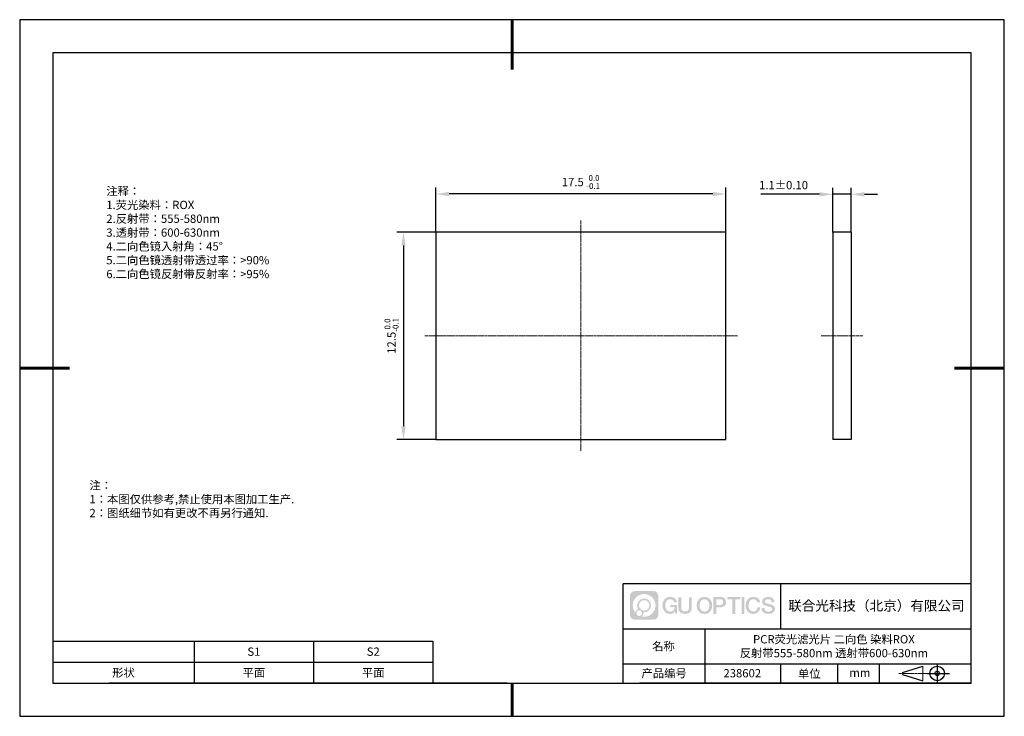
# Model space of a CAD drawing. Units: millimetres. Extents: x 0 to 297, y 0 to 210.
import ezdxf

# ---------------------------------------------------------------- set-up
doc = ezdxf.new("R2010")
doc.units = ezdxf.units.MM
doc.header["$PDSIZE"] = -1
doc.linetypes.add('CENTER', pattern=[10.16, 6.35, -1.27, 1.27, -1.27])
doc.linetypes.add('CENTER2', pattern=[1.125, 0.75, -0.125, 0.125, -0.125])
for name, color, linetype in [('1轮廓实线层', 7, 'Continuous'), ('6文字层', 3, 'Continuous'), ('细实线层', 7, 'Continuous')]:
    doc.layers.add(name, color=color, linetype=linetype)
for name, color, linetype, lineweight in [('2细线层', 4, 'Continuous', 15), ('3中心线层', 1, 'CENTER', 9), ('7标注层', 4, 'Continuous', 5), ('粗实线层', 7, 'Continuous', 25)]:
    doc.layers.add(name, color=color, linetype=linetype, lineweight=lineweight)
doc.styles.add('TH-GBD2M', font='calibri.ttf', dxfattribs={"width": 0.8, "height": 2.5})
doc.styles.add('标准', font='txt', dxfattribs={"height": 9.59})
doc.dimstyles.new('TH-GBD2M', dxfattribs={"dimtxt": 2.5, "dimasz": 4, "dimexe": 2, "dimexo": 0, "dimgap": 1.5, "dimtad": 1, "dimtoh": 1, "dimdec": 4, "dimlfac": 0.2, "dimzin": 9, "dimdsep": 46, "dimtxsty": 'TH-GBD2M', "dimcen": 0, "dimclrt": 3, "dimadec": 0, "dimazin": 3, "dimtfac": 1, "dimtdec": 4, "dimtmove": 0, "dimatfit": 3, "dimfxl": 1, "dimtolj": 1, "dimtzin": 0, "dimarcsym": 0})

# ---------------------------------------------------------------- blocks, each defined once
blk = doc.blocks.new('*X10')
at = {"layer": '粗实线层', "lineweight": 60}
for p, q in [((0, 105), (0, 90)), ((-148.5, 0), (-133.5, 0)), ((148.5, 0), (133.5, 0)), ((0, -105), (0, -95))]:
    blk.add_line(p, q, dxfattribs=at)
at = {"layer": '粗实线层'}
for p, q in [((-138.5, 95), (-138.5, -95)), ((138.5, 95), (-138.5, 95)), ((138.5, -95), (138.5, 95)), ((-138.5, -95), (138.5, -95))]:
    blk.add_line(p, q, dxfattribs=at)
at = {"layer": '细实线层'}
for p, q in [((148.5, 105), (-148.5, 105)), ((-148.5, 105), (-148.5, -105)), ((148.5, -105), (148.5, 105)), ((-148.5, -105), (148.5, -105))]:
    blk.add_line(p, q, dxfattribs=at)
blk = doc.blocks.new('*T11')
at = {"layer": '2细线层', "color": 0, "linetype": 'ByBlock', "lineweight": -2, "transparency": 16777216}
for p, q in [((0, 0), (114.65, 0)), ((0, 0), (0, -12.67)), ((42.65, 0), (42.65, -12.67)), ((78.65, 0), (78.65, -12.67)), ((114.65, 0), (114.65, -12.67)), ((0, -6.33), (114.65, -6.33)), ((0, -12.67), (114.65, -12.67))]:
    blk.add_line(p, q, dxfattribs=at)
at = {"layer": '2细线层', "color": 3, "transparency": 16777216, "char_height": 2.5, "attachment_point": 5}
for s, insert, width in [('{\\fSimSun|b1|i0|c134|p34;S1}', (60.65, -3.17), 33), ('{\\fSimSun|b1|i0|c134|p34;S2}', (96.65, -3.17), 33), ('{\\fSimSun|b1|i0|c134|p34;形状}', (21.32, -9.5), 39.65), ('{\\fSimSun|b1|i0|c134|p34;平面}', (60.65, -9.5), 33), ('{\\fSimSun|b1|i0|c134|p34;平面}', (96.65, -9.5), 33)]:
    blk.add_mtext(s, dxfattribs=dict(at, insert=insert, width=width))
blk = doc.blocks.new('*D17')
at = {"layer": '7标注层', "color": 0, "lineweight": -2, "transparency": 16777216}
for p, q in [((125.53, 145.93), (125.53, 159.46)), ((209.03, 157.46), (129.53, 157.46)), ((213.03, 145.93), (213.03, 159.46))]:
    blk.add_line(p, q, dxfattribs=at)
at = {"layer": '7标注层', "color": 0, "transparency": 16777216}
for points in [[(129.53, 158.12), (129.53, 156.79), (125.53, 157.46)], [(209.03, 158.12), (209.03, 156.79), (213.03, 157.46)]]:
    blk.add_solid(points, dxfattribs=at)
at = {"layer": 'Defpoints', "color": 0, "transparency": 16777216}
for p in [(125.53, 157.46), (125.53, 145.93), (213.03, 145.93)]:
    blk.add_point(p, dxfattribs=at)
at = {"layer": '7标注层', "color": 3, "transparency": 16777216, "insert": (169.28, 161.06), "char_height": 2.5, "attachment_point": 5, "style": 'TH-GBD2M'}
blk.add_mtext('\\A1;17.5 {\\H0.7x;\\S 0.0^ -0.1;}', dxfattribs=at)
blk = doc.blocks.new('*D18')
at = {"layer": '7标注层', "color": 0, "lineweight": -2, "transparency": 16777216}
for p, q in [((125.53, 145.93), (113.76, 145.93)), ((115.76, 141.93), (115.76, 87.43)), ((125.53, 83.43), (113.76, 83.43))]:
    blk.add_line(p, q, dxfattribs=at)
at = {"layer": '7标注层', "color": 0, "transparency": 16777216}
for points in [[(115.09, 141.93), (116.43, 141.93), (115.76, 145.93)], [(115.09, 87.43), (116.43, 87.43), (115.76, 83.43)]]:
    blk.add_solid(points, dxfattribs=at)
at = {"layer": 'Defpoints', "color": 0, "transparency": 16777216}
for p in [(125.53, 145.93), (115.76, 83.43), (125.53, 83.43)]:
    blk.add_point(p, dxfattribs=at)
at = {"layer": '7标注层', "color": 3, "transparency": 16777216, "insert": (112.16, 114.68), "char_height": 2.5, "attachment_point": 5, "rotation": 90, "style": 'TH-GBD2M'}
blk.add_mtext('\\A1;12.5{\\H0.7x;\\S 0.0^ -0.1;}', dxfattribs=at)
blk = doc.blocks.new('*D19')
at = {"layer": '7标注层', "color": 0, "lineweight": -2, "transparency": 16777216}
for p, q in [((245.29, 145.93), (245.29, 159.36)), ((250.79, 145.93), (250.79, 159.36)), ((241.29, 157.36), (223.52, 157.36)), ((250.79, 157.36), (245.29, 157.36)), ((254.79, 157.36), (258.79, 157.36))]:
    blk.add_line(p, q, dxfattribs=at)
at = {"layer": '7标注层', "color": 0, "transparency": 16777216}
for points in [[(241.29, 158.02), (241.29, 156.69), (245.29, 157.36)], [(254.79, 158.02), (254.79, 156.69), (250.79, 157.36)]]:
    blk.add_solid(points, dxfattribs=at)
at = {"layer": 'Defpoints', "color": 0, "transparency": 16777216}
for p in [(245.29, 157.36), (245.29, 145.93), (250.79, 145.93)]:
    blk.add_point(p, dxfattribs=at)
at = {"layer": '7标注层', "color": 3, "transparency": 16777216, "insert": (230.41, 160.14), "char_height": 2.5, "attachment_point": 5, "style": 'TH-GBD2M'}
blk.add_mtext('\\A1;1.1%%P0.10', dxfattribs=at)
blk = doc.blocks.new('*U20')
at = {"layer": '3中心线层', "color": 0, "linetype": 'CENTER2', "transparency": 16777216}
blk.add_line((47.25, 0), (-47.25, 0), dxfattribs=at)
blk = doc.blocks.new('*U21')
at = {"layer": '3中心线层', "color": 0, "linetype": 'CENTER2', "transparency": 16777216}
blk.add_line((0, 34.75), (0, -34.75), dxfattribs=at)
blk = doc.blocks.new('*U22')
at = {"layer": '3中心线层', "color": 0, "linetype": 'CENTER2', "transparency": 16777216}
blk.add_line((6.25, 0), (-6.25, 0), dxfattribs=at)

msp = doc.modelspace()

# ---------------------------------------------------------------- hatches: boundary and pattern name
at = {"layer": '3中心线层'}
h = msp.add_hatch(color=0, dxfattribs=at)
h.dxf.hatch_style = 1
edge = h.paths.add_edge_path()
edge.add_spline(control_points=[(192.66186, 36.2507), (192.66186, 37.06457), (192.00209, 37.72435), (191.18821, 37.72435)], knot_values=[7, 7, 7, 7, 8, 8, 8, 8], degree=3, periodic=0)
edge.add_spline(control_points=[(191.18821, 37.72435), (191.18821, 37.72435), (185.53922, 37.72435), (185.53922, 37.72435)], knot_values=[0, 0, 0, 0, 1, 1, 1, 1], degree=3, periodic=0)
edge.add_spline(control_points=[(185.53922, 37.72435), (184.72535, 37.72435), (184.06558, 37.06457), (184.06558, 36.2507), (184.06558, 36.2507), (184.06558, 30.60172), (184.06558, 30.60172)], knot_values=[1, 1, 1, 1, 2, 2, 2, 3, 3, 3, 3], degree=3, periodic=0)
edge.add_spline(control_points=[(184.06558, 30.60172), (184.06558, 29.78784), (184.72535, 29.12807), (185.53922, 29.12807), (185.53922, 29.12807), (191.18821, 29.12807), (191.18821, 29.12807)], knot_values=[3, 3, 3, 3, 4, 4, 4, 5, 5, 5, 5], degree=3, periodic=0)
edge.add_spline(control_points=[(191.18821, 29.12807), (192.00209, 29.12807), (192.66186, 29.78784), (192.66186, 30.60172), (192.66186, 30.60172), (192.66186, 36.2507), (192.66186, 36.2507)], knot_values=[5, 5, 5, 5, 6, 6, 6, 7, 7, 7, 7], degree=3, periodic=0)
edge = h.paths.add_edge_path(flags=16)
edge.add_spline(control_points=[(184.92521, 33.42621), (184.92521, 35.32524), (186.4647, 36.86472), (188.36374, 36.86472)], knot_values=[10, 10, 10, 10, 11, 11, 11, 11], degree=3, periodic=0)
edge.add_spline(control_points=[(188.36374, 36.86472), (190.26277, 36.86472), (191.80223, 35.32524), (191.80223, 33.42621)], knot_values=[11, 11, 11, 11, 12, 12, 12, 12], degree=3, periodic=0)
edge.add_spline(control_points=[(191.80223, 33.42621), (191.80223, 31.52717), (190.26277, 29.98769), (188.36374, 29.98769)], knot_values=[12, 12, 12, 12, 13, 13, 13, 13], degree=3, periodic=0)
edge.add_spline(control_points=[(188.36374, 29.98769), (188.09465, 29.98769), (187.83323, 30.01973), (187.58203, 30.07843)], knot_values=[0, 0, 0, 0, 1, 1, 1, 1], degree=3, periodic=0)
edge.add_spline(control_points=[(187.58203, 30.07843), (187.90564, 30.29958), (188.11811, 30.67139), (188.11811, 31.09293)], knot_values=[1, 1, 1, 1, 2, 2, 2, 2], degree=3, periodic=0)
edge.add_spline(control_points=[(188.11811, 31.09293), (188.11811, 31.18369), (188.10797, 31.27204), (188.08929, 31.3572)], knot_values=[2, 2, 2, 2, 3, 3, 3, 3], degree=3, periodic=0)
edge.add_spline(control_points=[(188.08929, 31.3572), (188.17914, 31.34529), (188.27062, 31.33854), (188.36373, 31.33854)], knot_values=[3, 3, 3, 3, 4, 4, 4, 4], degree=3, periodic=0)
edge.add_spline(control_points=[(188.36373, 31.33854), (189.51671, 31.33854), (190.45139, 32.27322), (190.45139, 33.42621)], knot_values=[4, 4, 4, 4, 5, 5, 5, 5], degree=3, periodic=0)
edge.add_spline(control_points=[(190.45139, 33.42621), (190.45139, 34.57919), (189.51671, 35.51388), (188.36373, 35.51388), (187.21075, 35.51388), (186.27605, 34.57919), (186.27605, 33.42621)], knot_values=[5, 5, 5, 5, 6, 6, 6, 7, 7, 7, 7], degree=3, periodic=0)
edge.add_spline(control_points=[(186.27605, 33.42621), (186.27605, 33.00673), (186.40012, 32.61639), (186.61307, 32.28921)], knot_values=[7, 7, 7, 7, 8, 8, 8, 8], degree=3, periodic=0)
edge.add_spline(control_points=[(186.61307, 32.28921), (186.12856, 32.17744), (185.75361, 31.77935), (185.67663, 31.28246)], knot_values=[8, 8, 8, 8, 9, 9, 9, 9], degree=3, periodic=0)
edge.add_spline(control_points=[(185.67663, 31.28246), (185.20684, 31.87037), (184.92521, 32.61514), (184.92521, 33.42621)], knot_values=[9, 9, 9, 9, 10, 10, 10, 10], degree=3, periodic=0)
edge = h.paths.add_edge_path(flags=16)
edge.add_spline(control_points=[(186.76727, 33.42621), (186.76727, 34.3079), (187.48203, 35.02266), (188.36373, 35.02266), (189.24542, 35.02266), (189.96017, 34.3079), (189.96017, 33.42621), (189.96017, 32.54451), (189.24542, 31.82976), (188.36373, 31.82976), (187.48203, 31.82976), (186.76727, 32.54451), (186.76727, 33.42621)], knot_values=[0, 0, 0, 0, 1, 1, 1, 2, 2, 2, 3, 3, 3, 4, 4, 4, 4], degree=3, periodic=0)
edge = h.paths.add_edge_path(flags=16)
edge.add_spline(control_points=[(186.03044, 31.09293), (186.03044, 31.56769), (186.41532, 31.95256), (186.89007, 31.95256), (187.36483, 31.95256), (187.7497, 31.56769), (187.7497, 31.09293)], knot_values=[1, 1, 1, 1, 2, 2, 2, 3, 3, 3, 3], degree=3, periodic=0)
edge.add_spline(control_points=[(187.7497, 31.09293), (187.7497, 30.61817), (187.36483, 30.2333), (186.89007, 30.2333)], knot_values=[3, 3, 3, 3, 4, 4, 4, 4], degree=3, periodic=0)
edge.add_spline(control_points=[(186.89007, 30.2333), (186.41532, 30.2333), (186.03044, 30.61817), (186.03044, 31.09293)], knot_values=[0, 0, 0, 0, 1, 1, 1, 1], degree=3, periodic=0)
edge = h.paths.add_edge_path()
edge.add_spline(control_points=[(197.43275, 34.32503), (197.43275, 34.32503), (198.25614, 34.32503), (198.25614, 34.32503), (198.12789, 35.43518), (197.24375, 36.0075), (196.1909, 36.0075)], knot_values=[5, 5, 5, 5, 6, 6, 6, 7, 7, 7, 7], degree=3, periodic=0)
edge.add_spline(control_points=[(196.1909, 36.0075), (194.7466, 36.0075), (193.88272, 34.83527), (193.88272, 33.42862)], knot_values=[4, 4, 4, 4, 5, 5, 5, 5], degree=3, periodic=0)
edge.add_spline(control_points=[(193.88272, 33.42862), (193.88272, 32.02194), (194.7466, 30.84973), (196.1909, 30.84973)], knot_values=[3, 3, 3, 3, 4, 4, 4, 4], degree=3, periodic=0)
edge.add_spline(control_points=[(196.1909, 30.84973), (196.77806, 30.84973), (197.18977, 31.02211), (197.64194, 31.54617)], knot_values=[2, 2, 2, 2, 3, 3, 3, 3], degree=3, periodic=0)
edge.add_spline(control_points=[(197.64194, 31.54617), (197.64194, 31.54617), (197.77019, 30.96695), (197.77019, 30.96695), (197.77019, 30.96695), (197.90517, 30.96695), (198.04015, 30.96695)], knot_values=[0.5, 0.5, 0.5, 0.5, 1.5, 1.5, 1.5, 2, 2, 2, 2], degree=3, periodic=0)
edge.add_spline(control_points=[(198.04015, 30.96695), (198.17513, 30.96695), (198.31012, 30.96695), (198.31012, 30.96695), (198.31012, 30.96695), (198.31012, 31.12903), (198.31012, 31.37215)], knot_values=[14.749965, 14.749965, 14.749965, 14.749965, 15.249965, 15.249965, 15.249965, 15.5, 15.5, 15.5, 15.5], degree=3, periodic=0)
edge.add_spline(control_points=[(198.31012, 31.37215), (198.31012, 31.61524), (198.31012, 31.93932), (198.31012, 32.2634)], knot_values=[14.49997, 14.49997, 14.49997, 14.49997, 14.749965, 14.749965, 14.749965, 14.749965], degree=3, periodic=0)
edge.add_spline(control_points=[(198.31012, 32.2634), (198.31012, 32.42544), (198.31012, 32.58748), (198.31012, 32.73939)], knot_values=[14.3749725, 14.3749725, 14.3749725, 14.3749725, 14.49997, 14.49997, 14.49997, 14.49997], degree=3, periodic=0)
edge.add_spline(control_points=[(198.31012, 32.73939), (198.31012, 32.96725), (198.31012, 33.17232), (198.31012, 33.32042)], knot_values=[14.18747625, 14.18747625, 14.18747625, 14.18747625, 14.3749725, 14.3749725, 14.3749725, 14.3749725], degree=3, periodic=0)
edge.add_spline(control_points=[(198.31012, 33.32042), (198.31012, 33.36978), (198.31012, 33.41282), (198.31012, 33.44826)], knot_values=[14.1249775, 14.1249775, 14.1249775, 14.1249775, 14.18747625, 14.18747625, 14.18747625, 14.18747625], degree=3, periodic=0)
edge.add_spline(control_points=[(198.31012, 33.44826), (198.31012, 33.46598), (198.31012, 33.4818), (198.31012, 33.49557)], knot_values=[14.093728125, 14.093728125, 14.093728125, 14.093728125, 14.1249775, 14.1249775, 14.1249775, 14.1249775], degree=3, periodic=0)
edge.add_spline(control_points=[(198.31012, 33.49557), (198.31012, 33.50933), (198.31012, 33.52104), (198.31012, 33.53053)], knot_values=[14.06247875, 14.06247875, 14.06247875, 14.06247875, 14.093728125, 14.093728125, 14.093728125, 14.093728125], degree=3, periodic=0)
edge.add_spline(control_points=[(198.31012, 33.55963), (198.31012, 33.55963), (198.31012, 33.55963), (198.31012, 33.55963), (198.31012, 33.55963), (198.31012, 33.55963), (198.31012, 33.55962)], knot_values=[13.999979582, 13.999979582, 13.999979582, 13.999979582, 14, 14, 14, 14.000712407, 14.000712407, 14.000712407, 14.000712407], degree=3, periodic=0)
edge.add_spline(control_points=[(198.31012, 33.55963), (198.31007, 33.55963), (197.79714, 33.55963), (197.28422, 33.55963)], knot_values=[13.49999, 13.49999, 13.49999, 13.49999, 13.999979582, 13.999979582, 13.999979582, 13.999979582], degree=3, periodic=0)
edge.add_spline(control_points=[(197.28422, 33.55963), (196.7713, 33.55963), (196.25839, 33.55963), (196.25839, 33.55963), (196.25839, 33.55963), (196.25839, 33.55963), (196.25839, 33.55962)], knot_values=[12.999023436, 12.999023436, 12.999023436, 12.999023436, 13.499013436, 13.499013436, 13.499013436, 13.49999, 13.49999, 13.49999, 13.49999], degree=3, periodic=0)
edge.add_spline(control_points=[(196.25839, 33.55227), (196.25839, 33.54987), (196.25839, 33.54691), (196.25839, 33.54343)], knot_values=[12.906251875, 12.906251875, 12.906251875, 12.906251875, 12.93750125, 12.93750125, 12.93750125, 12.93750125], degree=3, periodic=0)
edge.add_spline(control_points=[(196.25839, 33.53148), (196.25839, 33.52252), (196.25839, 33.51165), (196.25839, 33.49918)], knot_values=[12.81250375, 12.81250375, 12.81250375, 12.81250375, 12.8750025, 12.8750025, 12.8750025, 12.8750025], degree=3, periodic=0)
edge.add_spline(control_points=[(196.25839, 33.49918), (196.25839, 33.4867), (196.25839, 33.47263), (196.25839, 33.45727)], knot_values=[12.750005, 12.750005, 12.750005, 12.750005, 12.81250375, 12.81250375, 12.81250375, 12.81250375], degree=3, periodic=0)
edge.add_spline(control_points=[(196.25839, 33.45727), (196.25839, 33.42657), (196.25839, 33.39075), (196.25839, 33.35236)], knot_values=[12.6250075, 12.6250075, 12.6250075, 12.6250075, 12.750005, 12.750005, 12.750005, 12.750005], degree=3, periodic=0)
edge.add_spline(control_points=[(196.25839, 33.35236), (196.25839, 33.31398), (196.25839, 33.27304), (196.25839, 33.2321)], knot_values=[12.50001, 12.50001, 12.50001, 12.50001, 12.6250075, 12.6250075, 12.6250075, 12.6250075], degree=3, periodic=0)
edge.add_spline(control_points=[(196.25839, 33.2321), (196.25839, 33.15022), (196.25839, 33.06833), (196.25839, 33.00692)], knot_values=[12.250015, 12.250015, 12.250015, 12.250015, 12.50001, 12.50001, 12.50001, 12.50001], degree=3, periodic=0)
edge.add_spline(control_points=[(196.25839, 33.00692), (196.25839, 32.9455), (196.25839, 32.90455), (196.25839, 32.90455), (196.25839, 32.90455), (196.25839, 32.90455), (196.2584, 32.90455)], knot_values=[11.999287593, 11.999287593, 11.999287593, 11.999287593, 12.249302593, 12.249302593, 12.249302593, 12.250015, 12.250015, 12.250015, 12.250015], degree=3, periodic=0)
edge.add_spline(control_points=[(196.27279, 32.90455), (196.27748, 32.90455), (196.28327, 32.90455), (196.29008, 32.90455)], knot_values=[11.906271875, 11.906271875, 11.906271875, 11.906271875, 11.93752125, 11.93752125, 11.93752125, 11.93752125], degree=3, periodic=0)
edge.add_spline(control_points=[(196.29008, 32.90455), (196.29689, 32.90455), (196.30471, 32.90455), (196.31348, 32.90455)], knot_values=[11.8750225, 11.8750225, 11.8750225, 11.8750225, 11.906271875, 11.906271875, 11.906271875, 11.906271875], degree=3, periodic=0)
edge.add_spline(control_points=[(196.31348, 32.90455), (196.331, 32.90455), (196.35229, 32.90455), (196.37671, 32.90455)], knot_values=[11.81252375, 11.81252375, 11.81252375, 11.81252375, 11.8750225, 11.8750225, 11.8750225, 11.8750225], degree=3, periodic=0)
edge.add_spline(control_points=[(196.37671, 32.90455), (196.40112, 32.90455), (196.42867, 32.90455), (196.45872, 32.90455)], knot_values=[11.750025, 11.750025, 11.750025, 11.750025, 11.81252375, 11.81252375, 11.81252375, 11.81252375], degree=3, periodic=0)
edge.add_spline(control_points=[(196.45872, 32.90455), (196.51883, 32.90455), (196.58895, 32.90455), (196.66409, 32.90455)], knot_values=[11.6250275, 11.6250275, 11.6250275, 11.6250275, 11.750025, 11.750025, 11.750025, 11.750025], degree=3, periodic=0)
edge.add_spline(control_points=[(196.66409, 32.90455), (196.73922, 32.90455), (196.81936, 32.90455), (196.89951, 32.90455)], knot_values=[11.50003, 11.50003, 11.50003, 11.50003, 11.6250275, 11.6250275, 11.6250275, 11.6250275], degree=3, periodic=0)
edge.add_spline(control_points=[(196.89951, 32.90455), (197.0598, 32.90455), (197.22009, 32.90455), (197.34032, 32.90455)], knot_values=[11.250035, 11.250035, 11.250035, 11.250035, 11.50003, 11.50003, 11.50003, 11.50003], degree=3, periodic=0)
edge.add_spline(control_points=[(197.34032, 32.90455), (197.46057, 32.90455), (197.54074, 32.90455), (197.54074, 32.90455), (197.52721, 32.07021), (197.05478, 31.53926), (196.1909, 31.55306)], knot_values=[10, 10, 10, 10, 10.250035, 10.250035, 10.250035, 11.250035, 11.250035, 11.250035, 11.250035], degree=3, periodic=0)
edge.add_spline(control_points=[(196.1909, 31.55306), (195.15832, 31.55306), (194.72637, 32.48393), (194.72637, 33.42862)], knot_values=[9, 9, 9, 9, 10, 10, 10, 10], degree=3, periodic=0)
edge.add_spline(control_points=[(194.72637, 33.42862), (194.72637, 34.37328), (195.15832, 35.30417), (196.1909, 35.30417)], knot_values=[8, 8, 8, 8, 9, 9, 9, 9], degree=3, periodic=0)
edge.add_spline(control_points=[(196.1909, 35.30417), (196.79832, 35.30417), (197.35173, 34.97319), (197.43275, 34.32503)], knot_values=[7, 7, 7, 7, 8, 8, 8, 8], degree=3, periodic=0)
edge = h.paths.add_edge_path()
edge.add_spline(control_points=[(199.54476, 33.01938), (199.54476, 33.01938), (199.54476, 35.8847), (199.54476, 35.8847), (199.54476, 35.8847), (199.32833, 35.8847), (199.11191, 35.8847)], knot_values=[0.5, 0.5, 0.5, 0.5, 1.5, 1.5, 1.5, 2, 2, 2, 2], degree=3, periodic=0)
edge.add_spline(control_points=[(199.11191, 35.8847), (198.89549, 35.8847), (198.67907, 35.8847), (198.67907, 35.8847), (198.67907, 35.8847), (198.67907, 35.09776), (198.67907, 34.31083)], knot_values=[9.5, 9.5, 9.5, 9.5, 10, 10, 10, 10.5, 10.5, 10.5, 10.5], degree=3, periodic=0)
edge.add_spline(control_points=[(198.67907, 34.31083), (198.67907, 33.5239), (198.67907, 32.73697), (198.67907, 32.73697), (198.67907, 31.47652), (199.48937, 30.84973), (200.70829, 30.84973)], knot_values=[8, 8, 8, 8, 8.5, 8.5, 8.5, 9.5, 9.5, 9.5, 9.5], degree=3, periodic=0)
edge.add_spline(control_points=[(200.70829, 30.84973), (201.92721, 30.84973), (202.73752, 31.47652), (202.73752, 32.73697)], knot_values=[7, 7, 7, 7, 8, 8, 8, 8], degree=3, periodic=0)
edge.add_spline(control_points=[(202.73752, 32.73697), (202.73752, 32.73697), (202.73752, 35.8847), (202.73752, 35.8847), (202.73752, 35.8847), (202.52108, 35.8847), (202.30465, 35.8847)], knot_values=[5.5, 5.5, 5.5, 5.5, 6.5, 6.5, 6.5, 7, 7, 7, 7], degree=3, periodic=0)
edge.add_spline(control_points=[(202.30465, 35.8847), (202.08822, 35.8847), (201.87178, 35.8847), (201.87178, 35.8847), (201.87178, 35.8847), (201.87178, 35.16837), (201.87178, 34.45204)], knot_values=[4.5, 4.5, 4.5, 4.5, 5, 5, 5, 5.5, 5.5, 5.5, 5.5], degree=3, periodic=0)
edge.add_spline(control_points=[(201.87178, 34.45204), (201.87178, 33.73571), (201.87178, 33.01938), (201.87178, 33.01938), (201.87178, 32.35815), (201.83024, 31.5936), (200.70829, 31.5936)], knot_values=[3, 3, 3, 3, 3.5, 3.5, 3.5, 4.5, 4.5, 4.5, 4.5], degree=3, periodic=0)
edge.add_spline(control_points=[(200.70829, 31.5936), (199.58631, 31.5936), (199.54476, 32.35815), (199.54476, 33.01938)], knot_values=[2, 2, 2, 2, 3, 3, 3, 3], degree=3, periodic=0)
edge = h.paths.add_edge_path()
edge.add_spline(control_points=[(208.88668, 33.42205), (208.88668, 32.02226), (208.01213, 30.85579), (206.55, 30.85579), (205.08787, 30.85579), (204.21332, 32.02226), (204.21332, 33.42205), (204.21332, 34.82183), (205.08787, 35.98832), (206.55, 35.98832), (208.01213, 35.98832), (208.88668, 34.82183), (208.88668, 33.42205)], knot_values=[0, 0, 0, 0, 1, 1, 1, 2, 2, 2, 3, 3, 3, 4, 4, 4, 4], degree=3, periodic=0)
edge = h.paths.add_edge_path(flags=16)
edge.add_spline(control_points=[(206.55, 35.28843), (207.59538, 35.28843), (208.03265, 34.3621), (208.03265, 33.42205)], knot_values=[2, 2, 2, 2, 3, 3, 3, 3], degree=3, periodic=0)
edge.add_spline(control_points=[(208.03265, 33.42205), (208.03265, 32.48199), (207.59538, 31.55567), (206.55, 31.55567)], knot_values=[1, 1, 1, 1, 2, 2, 2, 2], degree=3, periodic=0)
edge.add_spline(control_points=[(206.55, 31.55567), (205.50467, 31.55567), (205.06739, 32.48199), (205.06739, 33.42205)], knot_values=[0, 0, 0, 0, 1, 1, 1, 1], degree=3, periodic=0)
edge.add_spline(control_points=[(205.06739, 33.42205), (205.06739, 34.3621), (205.50467, 35.28843), (206.55, 35.28843)], knot_values=[3, 3, 3, 3, 4, 4, 4, 4], degree=3, periodic=0)
edge = h.paths.add_edge_path()
edge.add_spline(control_points=[(213.06812, 34.41105), (213.06812, 35.05395), (212.80167, 36.0075), (211.40783, 36.0075)], knot_values=[1, 1, 1, 1, 2, 2, 2, 2], degree=3, periodic=0)
edge.add_spline(control_points=[(211.40783, 36.0075), (211.40783, 36.0075), (209.25563, 36.0075), (209.25563, 36.0075), (209.25563, 36.0075), (209.25563, 35.68505), (209.25563, 35.2014)], knot_values=[6.749965, 6.749965, 6.749965, 6.749965, 7.749965, 7.749965, 7.749965, 8, 8, 8, 8], degree=3, periodic=0)
edge.add_spline(control_points=[(209.25563, 35.2014), (209.25563, 34.71782), (209.25563, 34.07309), (209.25563, 33.42838)], knot_values=[6.49997, 6.49997, 6.49997, 6.49997, 6.749965, 6.749965, 6.749965, 6.749965], degree=3, periodic=0)
edge.add_spline(control_points=[(209.25563, 33.42838), (209.25563, 33.10603), (209.25563, 32.78368), (209.25563, 32.48148)], knot_values=[6.3749725, 6.3749725, 6.3749725, 6.3749725, 6.49997, 6.49997, 6.49997, 6.49997], degree=3, periodic=0)
edge.add_spline(control_points=[(209.25563, 32.48148), (209.25563, 32.17928), (209.25563, 31.89724), (209.25563, 31.65549)], knot_values=[6.249975, 6.249975, 6.249975, 6.249975, 6.3749725, 6.3749725, 6.3749725, 6.3749725], degree=3, periodic=0)
edge.add_spline(control_points=[(209.25563, 31.65549), (209.25563, 31.53461), (209.25563, 31.42381), (209.25563, 31.3256)], knot_values=[6.18747625, 6.18747625, 6.18747625, 6.18747625, 6.249975, 6.249975, 6.249975, 6.249975], degree=3, periodic=0)
edge.add_spline(control_points=[(209.25563, 31.3256), (209.25563, 31.2274), (209.25563, 31.14178), (209.25563, 31.07128)], knot_values=[6.1249775, 6.1249775, 6.1249775, 6.1249775, 6.18747625, 6.18747625, 6.18747625, 6.18747625], degree=3, periodic=0)
edge.add_spline(control_points=[(209.25563, 31.07128), (209.25563, 31.03603), (209.25563, 31.00455), (209.25563, 30.97717)], knot_values=[6.093728125, 6.093728125, 6.093728125, 6.093728125, 6.1249775, 6.1249775, 6.1249775, 6.1249775], degree=3, periodic=0)
edge.add_spline(control_points=[(209.25563, 30.97717), (209.25563, 30.94979), (209.25563, 30.9265), (209.25563, 30.90762)], knot_values=[6.06247875, 6.06247875, 6.06247875, 6.06247875, 6.093728125, 6.093728125, 6.093728125, 6.093728125], degree=3, periodic=0)
edge.add_spline(control_points=[(209.25563, 30.90762), (209.25563, 30.89818), (209.25563, 30.88984), (209.25563, 30.88264)], knot_values=[6.046854062, 6.046854062, 6.046854062, 6.046854062, 6.06247875, 6.06247875, 6.06247875, 6.06247875], degree=3, periodic=0)
edge.add_spline(control_points=[(209.25563, 30.88264), (209.25563, 30.87544), (209.25563, 30.86938), (209.25563, 30.86451)], knot_values=[6.031229375, 6.031229375, 6.031229375, 6.031229375, 6.046854063, 6.046854063, 6.046854063, 6.046854063], degree=3, periodic=0)
edge.add_spline(control_points=[(209.25563, 30.84973), (209.25563, 30.84973), (209.25563, 30.84973), (209.25563, 30.84973), (209.25563, 30.84973), (209.25563, 30.84973), (209.25563, 30.84973)], knot_values=[5.999979147, 5.999979147, 5.999979147, 5.999979147, 6, 6, 6, 6.000468271, 6.000468271, 6.000468271, 6.000468271], degree=3, periodic=0)
edge.add_spline(control_points=[(209.25563, 30.84973), (209.25565, 30.84973), (209.46917, 30.84973), (209.68268, 30.84973)], knot_values=[5.49999, 5.49999, 5.49999, 5.49999, 5.999979147, 5.999979147, 5.999979147, 5.999979147], degree=3, periodic=0)
edge.add_spline(control_points=[(209.68268, 30.84973), (209.8962, 30.84973), (210.10971, 30.84973), (210.10971, 30.84973), (210.10971, 30.84973), (210.10971, 30.84973), (210.10971, 30.84973)], knot_values=[4.999511718, 4.999511718, 4.999511718, 4.999511718, 5.499501718, 5.499501718, 5.499501718, 5.49999, 5.49999, 5.49999, 5.49999], degree=3, periodic=0)
edge.add_spline(control_points=[(210.10971, 30.86237), (210.10971, 30.86513), (210.10971, 30.86834), (210.10971, 30.87196)], knot_values=[4.93750125, 4.93750125, 4.93750125, 4.93750125, 4.953125938, 4.953125938, 4.953125938, 4.953125938], degree=3, periodic=0)
edge.add_spline(control_points=[(210.10971, 30.87196), (210.10971, 30.87921), (210.10971, 30.88815), (210.10971, 30.89866)], knot_values=[4.906251875, 4.906251875, 4.906251875, 4.906251875, 4.93750125, 4.93750125, 4.93750125, 4.93750125], degree=3, periodic=0)
edge.add_spline(control_points=[(210.10971, 30.89866), (210.10971, 30.90917), (210.10971, 30.92125), (210.10971, 30.93478)], knot_values=[4.8750025, 4.8750025, 4.8750025, 4.8750025, 4.906251875, 4.906251875, 4.906251875, 4.906251875], degree=3, periodic=0)
edge.add_spline(control_points=[(210.10971, 30.93478), (210.10971, 30.96184), (210.10971, 30.9947), (210.10971, 31.03239)], knot_values=[4.81250375, 4.81250375, 4.81250375, 4.81250375, 4.8750025, 4.8750025, 4.8750025, 4.8750025], degree=3, periodic=0)
edge.add_spline(control_points=[(210.10971, 31.03239), (210.10971, 31.07008), (210.10971, 31.1126), (210.10971, 31.15899)], knot_values=[4.750005, 4.750005, 4.750005, 4.750005, 4.81250375, 4.81250375, 4.81250375, 4.81250375], degree=3, periodic=0)
edge.add_spline(control_points=[(210.10971, 31.15899), (210.10971, 31.25177), (210.10971, 31.36001), (210.10971, 31.47598)], knot_values=[4.6250075, 4.6250075, 4.6250075, 4.6250075, 4.750005, 4.750005, 4.750005, 4.750005], degree=3, periodic=0)
edge.add_spline(control_points=[(210.10971, 31.47598), (210.10971, 31.59195), (210.10971, 31.71565), (210.10971, 31.83936)], knot_values=[4.50001, 4.50001, 4.50001, 4.50001, 4.6250075, 4.6250075, 4.6250075, 4.6250075], degree=3, periodic=0)
edge.add_spline(control_points=[(210.10971, 31.83936), (210.10971, 32.08677), (210.10971, 32.33418), (210.10971, 32.51975)], knot_values=[4.250015, 4.250015, 4.250015, 4.250015, 4.50001, 4.50001, 4.50001, 4.50001], degree=3, periodic=0)
edge.add_spline(control_points=[(210.10971, 32.51975), (210.10971, 32.70532), (210.10971, 32.82905), (210.10971, 32.82905), (210.10971, 32.82905), (210.10971, 32.82905), (210.10971, 32.82905)], knot_values=[3.999287593, 3.999287593, 3.999287593, 3.999287593, 4.249302593, 4.249302593, 4.249302593, 4.250015, 4.250015, 4.250015, 4.250015], degree=3, periodic=0)
edge.add_spline(control_points=[(210.12427, 32.82905), (210.12903, 32.82905), (210.13489, 32.82905), (210.14178, 32.82905)], knot_values=[3.906271875, 3.906271875, 3.906271875, 3.906271875, 3.93752125, 3.93752125, 3.93752125, 3.93752125], degree=3, periodic=0)
edge.add_spline(control_points=[(210.14178, 32.82905), (210.14867, 32.82905), (210.15659, 32.82905), (210.16547, 32.82905)], knot_values=[3.8750225, 3.8750225, 3.8750225, 3.8750225, 3.906271875, 3.906271875, 3.906271875, 3.906271875], degree=3, periodic=0)
edge.add_spline(control_points=[(210.16547, 32.82905), (210.18321, 32.82905), (210.20476, 32.82905), (210.22948, 32.82905)], knot_values=[3.81252375, 3.81252375, 3.81252375, 3.81252375, 3.8750225, 3.8750225, 3.8750225, 3.8750225], degree=3, periodic=0)
edge.add_spline(control_points=[(210.22948, 32.82905), (210.25419, 32.82905), (210.28208, 32.82905), (210.3125, 32.82905)], knot_values=[3.750025, 3.750025, 3.750025, 3.750025, 3.81252375, 3.81252375, 3.81252375, 3.81252375], degree=3, periodic=0)
edge.add_spline(control_points=[(210.3125, 32.82905), (210.37335, 32.82905), (210.44433, 32.82905), (210.52039, 32.82905)], knot_values=[3.6250275, 3.6250275, 3.6250275, 3.6250275, 3.750025, 3.750025, 3.750025, 3.750025], degree=3, periodic=0)
edge.add_spline(control_points=[(210.52039, 32.82905), (210.59645, 32.82905), (210.67758, 32.82905), (210.75871, 32.82905)], knot_values=[3.50003, 3.50003, 3.50003, 3.50003, 3.6250275, 3.6250275, 3.6250275, 3.6250275], degree=3, periodic=0)
edge.add_spline(control_points=[(210.75871, 32.82905), (210.92097, 32.82905), (211.08324, 32.82905), (211.20495, 32.82905)], knot_values=[3.250035, 3.250035, 3.250035, 3.250035, 3.50003, 3.50003, 3.50003, 3.50003], degree=3, periodic=0)
edge.add_spline(control_points=[(211.20495, 32.82905), (211.32668, 32.82905), (211.40783, 32.82905), (211.40783, 32.82905), (212.80167, 32.82181), (213.06812, 33.77536), (213.06812, 34.41105)], knot_values=[2, 2, 2, 2, 2.250035, 2.250035, 2.250035, 3.250035, 3.250035, 3.250035, 3.250035], degree=3, periodic=0)
edge = h.paths.add_edge_path(flags=16)
edge.add_spline(control_points=[(210.74167, 35.27068), (210.89966, 35.27068), (211.05765, 35.27068), (211.17615, 35.27068)], knot_values=[3.250015, 3.250015, 3.250015, 3.250015, 3.50001, 3.50001, 3.50001, 3.50001], degree=3, periodic=0)
edge.add_spline(control_points=[(211.17615, 35.27068), (211.29466, 35.27068), (211.37367, 35.27068), (211.37367, 35.27068), (211.82463, 35.27068), (212.21405, 35.09729), (212.21405, 34.41826)], knot_values=[2, 2, 2, 2, 2.250015, 2.250015, 2.250015, 3.250015, 3.250015, 3.250015, 3.250015], degree=3, periodic=0)
edge.add_spline(control_points=[(212.21405, 34.41826), (212.21405, 33.76814), (211.74261, 33.56586), (211.36002, 33.56586)], knot_values=[1, 1, 1, 1, 2, 2, 2, 2], degree=3, periodic=0)
edge.add_spline(control_points=[(211.36002, 33.56586), (211.36002, 33.56586), (210.10971, 33.56586), (210.10971, 33.56586), (210.10971, 33.56586), (210.10971, 33.99209), (210.10971, 34.4183)], knot_values=[4.49999, 4.49999, 4.49999, 4.49999, 5.49999, 5.49999, 5.49999, 6, 6, 6, 6], degree=3, periodic=0)
edge.add_spline(control_points=[(210.10971, 34.4183), (210.10971, 34.8445), (210.10971, 35.27068), (210.10971, 35.27068), (210.10971, 35.27068), (210.10971, 35.27068), (210.10971, 35.27068)], knot_values=[3.999267593, 3.999267593, 3.999267593, 3.999267593, 4.499257593, 4.499257593, 4.499257593, 4.49999, 4.49999, 4.49999, 4.49999], degree=3, periodic=0)
edge.add_spline(control_points=[(210.1239, 35.27068), (210.12853, 35.27068), (210.13424, 35.27068), (210.14095, 35.27068)], knot_values=[3.906251875, 3.906251875, 3.906251875, 3.906251875, 3.93750125, 3.93750125, 3.93750125, 3.93750125], degree=3, periodic=0)
edge.add_spline(control_points=[(210.14095, 35.27068), (210.14766, 35.27068), (210.15537, 35.27068), (210.16401, 35.27068)], knot_values=[3.8750025, 3.8750025, 3.8750025, 3.8750025, 3.906251875, 3.906251875, 3.906251875, 3.906251875], degree=3, periodic=0)
edge.add_spline(control_points=[(210.16401, 35.27068), (210.18129, 35.27068), (210.20228, 35.27068), (210.22635, 35.27068)], knot_values=[3.81250375, 3.81250375, 3.81250375, 3.81250375, 3.8750025, 3.8750025, 3.8750025, 3.8750025], degree=3, periodic=0)
edge.add_spline(control_points=[(210.22635, 35.27068), (210.25042, 35.27068), (210.27757, 35.27068), (210.30719, 35.27068)], knot_values=[3.750005, 3.750005, 3.750005, 3.750005, 3.81250375, 3.81250375, 3.81250375, 3.81250375], degree=3, periodic=0)
edge.add_spline(control_points=[(210.30719, 35.27068), (210.36644, 35.27068), (210.43556, 35.27068), (210.50962, 35.27068)], knot_values=[3.6250075, 3.6250075, 3.6250075, 3.6250075, 3.750005, 3.750005, 3.750005, 3.750005], degree=3, periodic=0)
edge.add_spline(control_points=[(210.50962, 35.27068), (210.58368, 35.27068), (210.66267, 35.27068), (210.74167, 35.27068)], knot_values=[3.50001, 3.50001, 3.50001, 3.50001, 3.6250075, 3.6250075, 3.6250075, 3.6250075], degree=3, periodic=0)
h.paths.add_polyline_path([(217.3718, 36.0075), (213.43707, 36.0075), (213.43707, 35.22732), (214.97558, 35.22732), (214.97558, 30.84973), (215.82649, 30.84973), (215.82649, 35.22732), (217.3718, 35.22732)])
h.paths.add_polyline_path([(218.60071, 36.0075), (217.74047, 36.0075), (217.74047, 30.84973), (218.60071, 30.84973)])
edge = h.paths.add_edge_path()
edge.add_spline(control_points=[(222.95862, 34.32503), (223.17263, 34.32503), (223.38664, 34.32503), (223.38664, 34.32503), (223.2839, 35.38691), (222.41414, 36.00061), (221.31155, 36.0075)], knot_values=[8, 8, 8, 8, 8.5, 8.5, 8.5, 9.5, 9.5, 9.5, 9.5], degree=3, periodic=0)
edge.add_spline(control_points=[(221.31155, 36.0075), (219.84599, 36.0075), (218.96939, 34.83527), (218.96939, 33.42862)], knot_values=[7, 7, 7, 7, 8, 8, 8, 8], degree=3, periodic=0)
edge.add_spline(control_points=[(218.96939, 33.42862), (218.96939, 32.02194), (219.84599, 30.84973), (221.31155, 30.84973)], knot_values=[6, 6, 6, 6, 7, 7, 7, 7], degree=3, periodic=0)
edge.add_spline(control_points=[(221.31155, 30.84973), (222.49636, 30.84973), (223.32499, 31.66339), (223.39348, 32.8425)], knot_values=[5, 5, 5, 5, 6, 6, 6, 6], degree=3, periodic=0)
edge.add_spline(control_points=[(223.39348, 32.8425), (223.39348, 32.8425), (222.55796, 32.8425), (222.55796, 32.8425), (222.48952, 32.12538), (222.07174, 31.55306), (221.31155, 31.55306)], knot_values=[3, 3, 3, 3, 4, 4, 4, 5, 5, 5, 5], degree=3, periodic=0)
edge.add_spline(control_points=[(221.31155, 31.55306), (220.26377, 31.55306), (219.82547, 32.48393), (219.82547, 33.42862)], knot_values=[2, 2, 2, 2, 3, 3, 3, 3], degree=3, periodic=0)
edge.add_spline(control_points=[(219.82547, 33.42862), (219.82547, 34.37328), (220.26377, 35.30417), (221.31155, 35.30417)], knot_values=[1, 1, 1, 1, 2, 2, 2, 2], degree=3, periodic=0)
edge.add_spline(control_points=[(221.31155, 35.30417), (222.02381, 35.30417), (222.38678, 34.89044), (222.5306, 34.32503)], knot_values=[0, 0, 0, 0, 1, 1, 1, 1], degree=3, periodic=0)
edge.add_spline(control_points=[(222.5306, 34.32503), (222.5306, 34.32503), (222.74461, 34.32503), (222.95862, 34.32503)], knot_values=[9.5, 9.5, 9.5, 9.5, 10, 10, 10, 10], degree=3, periodic=0)
edge = h.paths.add_edge_path()
edge.add_spline(control_points=[(225.83865, 30.84973), (226.82813, 30.84973), (227.81757, 31.29104), (227.81757, 32.39431)], knot_values=[13, 13, 13, 13, 14, 14, 14, 14], degree=3, periodic=0)
edge.add_spline(control_points=[(227.81757, 32.39431), (227.81757, 32.90455), (227.50403, 33.45619), (226.84901, 33.64927)], knot_values=[12, 12, 12, 12, 13, 13, 13, 13], degree=3, periodic=0)
edge.add_spline(control_points=[(226.84901, 33.64927), (226.59119, 33.72512), (225.49026, 34.00782), (225.41361, 34.0285)], knot_values=[11, 11, 11, 11, 12, 12, 12, 12], degree=3, periodic=0)
edge.add_spline(control_points=[(225.41361, 34.0285), (225.05822, 34.12506), (224.82132, 34.31812), (224.82132, 34.66289)], knot_values=[10, 10, 10, 10, 11, 11, 11, 11], degree=3, periodic=0)
edge.add_spline(control_points=[(224.82132, 34.66289), (224.82132, 35.15937), (225.32997, 35.30417), (225.73412, 35.30417)], knot_values=[9, 9, 9, 9, 10, 10, 10, 10], degree=3, periodic=0)
edge.add_spline(control_points=[(225.73412, 35.30417), (226.33337, 35.30417), (226.76541, 35.06972), (226.80721, 34.43535)], knot_values=[8, 8, 8, 8, 9, 9, 9, 9], degree=3, periodic=0)
edge.add_spline(control_points=[(226.80721, 34.43535), (226.80721, 34.43535), (227.67824, 34.43535), (227.67824, 34.43535), (227.67824, 35.46275), (226.80721, 36.0075), (225.76896, 36.0075)], knot_values=[6, 6, 6, 6, 7, 7, 7, 8, 8, 8, 8], degree=3, periodic=0)
edge.add_spline(control_points=[(225.76896, 36.0075), (224.87009, 36.0075), (223.95029, 35.54551), (223.95029, 34.55946)], knot_values=[5, 5, 5, 5, 6, 6, 6, 6], degree=3, periodic=0)
edge.add_spline(control_points=[(223.95029, 34.55946), (223.95029, 34.04921), (224.20115, 33.53894), (225.05126, 33.3114)], knot_values=[4, 4, 4, 4, 5, 5, 5, 5], degree=3, periodic=0)
edge.add_spline(control_points=[(225.05126, 33.3114), (225.73412, 33.12521), (226.18704, 33.03556), (226.53547, 32.90455)], knot_values=[3, 3, 3, 3, 4, 4, 4, 4], degree=3, periodic=0)
edge.add_spline(control_points=[(226.53547, 32.90455), (226.73752, 32.82871), (226.94658, 32.67701), (226.94658, 32.29776)], knot_values=[2, 2, 2, 2, 3, 3, 3, 3], degree=3, periodic=0)
edge.add_spline(control_points=[(226.94658, 32.29776), (226.94658, 31.92541), (226.66088, 31.55306), (225.89442, 31.55306)], knot_values=[1, 1, 1, 1, 2, 2, 2, 2], degree=3, periodic=0)
edge.add_spline(control_points=[(225.89442, 31.55306), (225.1976, 31.55306), (224.63319, 31.84956), (224.63319, 32.60805)], knot_values=[0, 0, 0, 0, 1, 1, 1, 1], degree=3, periodic=0)
edge.add_spline(control_points=[(224.63319, 32.60805), (224.63319, 32.60805), (224.41543, 32.60805), (224.19767, 32.60805)], knot_values=[15.5, 15.5, 15.5, 15.5, 16, 16, 16, 16], degree=3, periodic=0)
edge.add_spline(control_points=[(224.19767, 32.60805), (223.97991, 32.60805), (223.76215, 32.60805), (223.76215, 32.60805), (223.78308, 31.38757), (224.70283, 30.84973), (225.83865, 30.84973)], knot_values=[14, 14, 14, 14, 14.5, 14.5, 14.5, 15.5, 15.5, 15.5, 15.5], degree=3, periodic=0)

# ---------------------------------------------------------------- linework, layer by layer
at = {"color": 7, "linetype": 'Continuous', "lineweight": 25}
for p, q in [((213.03399, 145.93085), (125.53399, 145.93085)), ((125.53399, 145.93085), (125.53399, 83.43085)), ((213.03399, 83.43085), (213.03399, 145.93085)), ((250.78898, 145.93085), (245.28898, 145.93085)), ((245.28898, 145.93085), (245.28898, 83.43085)), ((250.78898, 145.93085), (250.78898, 83.43085)), ((125.53399, 83.43085), (213.03399, 83.43085)), ((250.78898, 83.43085), (245.28898, 83.43085))]:
    msp.add_line(p, q, dxfattribs=at)
msp.add_line((287, 10), (187, 10))
at = {"layer": '1轮廓实线层'}
msp.add_line((147, 10), (287, 10), dxfattribs=at)
at = {"layer": '3中心线层', "color": 7}
for p, q in [((272.4201, 10.733), (272.4201, 15.108)), ((266.2951, 12.59238), (266.2951, 13.24863))]:
    msp.add_line(p, q, dxfattribs=at)
at = {"layer": '3中心线层', "color": 7, "ltscale": 0.1}
msp.add_line((265.14456, 12.9205), (273.86865, 12.9205), dxfattribs=at)
at = {"layer": '6文字层', "color": 0}
msp.add_line((147, 10), (27, 10), dxfattribs=at)
msp.add_line((147, 10), (27, 10), dxfattribs=at)
at = {"layer": '粗实线层'}
for p, q in [((182.00035, 40), (287, 40)), ((182.00035, 9.9411), (182.00035, 39.9411)), ((229.6359, 26.42852), (229.6359, 40)), ((182.00035, 26.33333), (287, 26.33333)), ((206.76033, 10), (206.76033, 26.33333)), ((182.00035, 15.84101), (287, 15.84101)), ((229.6359, 10), (229.6359, 15.84101)), ((246.74015, 10), (246.74015, 15.84101)), ((259.30517, 10), (259.30517, 15.84101))]:
    msp.add_line(p, q, dxfattribs=at)
at = {"layer": '细实线层'}
for p, q in [((266.2951, 13.24863), (272.4201, 15.108)), ((276.75615, 15.84101), (276.75615, 10)), ((266.2951, 12.59238), (272.4201, 10.733)), ((273.86865, 12.9205), (280.43115, 12.9205))]:
    msp.add_line(p, q, dxfattribs=at)
for radius in [2.1875, 0.65625]:
    msp.add_circle((276.75615, 12.9205), radius, dxfattribs=at)

# ---------------------------------------------------------------- block references
msp.add_blockref('*T11', (10, 22.65638))
at = {"layer": '3中心线层', "linetype": 'CENTER2'}
for name, p in [('*U21', (169.28399, 114.68085)), ('*U20', (169.28399, 114.68085)), ('*U22', (248.03898, 114.68085))]:
    msp.add_blockref(name, p, dxfattribs=at)
at = {"layer": '6文字层'}
msp.add_blockref('*X10', (148.5, 105), dxfattribs=at)

# ---------------------------------------------------------------- texts
at = {"layer": '6文字层', "insert": (26.12402, 163.75112), "char_height": 2.5, "width": 73.0012707, "attachment_point": 1, "style": 'TH-GBD2M'}
msp.add_mtext('\\A1;{\\fSimSun|b1|i0|c134|p34;\\W1;\\P\\A0;注释： \\P1.荧光染料：ROX\\P2.反射带：555-580nm\\P3.透射带：600-630nm   \\P4.二向色镜入射角：45°\\P5.二向色镜透射带透过率：>90% \\P6.二向色镜反射带反射率：>95%       }', dxfattribs=at)
at = {"layer": '6文字层', "insert": (21.0426, 70.86419), "char_height": 2.5, "attachment_point": 1, "style": '标准'}
msp.add_mtext_dynamic_manual_height_columns('\\pxqj;{\\fSimSun|b1|i0|c134|p49;\\C1;注：\\P1：本图仅供参考,禁止使用本图加工生产.\\P2：图纸细节如有更改不再另行通知.}', width=114.670306, gutter_width=1, heights=[0], dxfattribs=at)
at = {"layer": '6文字层', "attachment_point": 5}
for s, insert, char_height, width in [('{\\fSimHei|b1|i0|c134|p49;联合光科技（北京）有限公司}', (258.42477, 33.33883), 3, 63.1226919), ('{\\fSimHei|b1|i0|c134|p49;PCR荧光滤光片 二向色 染料ROX \\P反射带555-580nm 透射带600-630nm}', (245.59329, 21.13544), 2.5, 71.4456432), ('{\\fSimHei|b1|i0|c134|p49;名称 }', (194.17944, 21.13544), 2.5, 17.8485577), ('{\\fSimHei|b1|i0|c134|p49;产品编号} ', (194.37328, 12.98934), 2.5, 17.8485577), ('{\\fSimHei|b1|i0|c134|p49;238602}', (217.95865, 12.98934), 2.5, 17.8485577), ('{\\fSimHei|b1|i0|c134|p49;单位}', (238.19726, 12.82886), 2.5, 17.8485577), ('{\\fSimHei|b1|i0|c134|p49;mm }', (253.43164, 13.14343), 2.5, 17.8485577)]:
    msp.add_mtext(s, dxfattribs=dict(at, insert=insert, char_height=char_height, width=width))

# ---------------------------------------------------------------- dimensions: what is measured, and where the dimension line sits
at = {"layer": '7标注层'}
dim = msp.add_linear_dim(base=(125.53399, 157.4577), p1=(213.03399, 145.93085), p2=(125.53399, 145.93085), text='<> {\\H0.7x;\\S 0.0^ -0.1;}', dimstyle='TH-GBD2M', dxfattribs=at)
dim.commit()
dim.dimension.update_dxf_attribs({"geometry": '*D17', "text_midpoint": (169.28399, 161.06071)})
dim = msp.add_linear_dim(base=(245.28898, 157.35644), p1=(250.78898, 145.93085), p2=(245.28898, 145.93085), text='<>%%P0.10', dimstyle='TH-GBD2M', dxfattribs=at)
dim.commit()
dim.dimension.update_dxf_attribs({"geometry": '*D19', "text_midpoint": (230.40513, 157.35644), "dimtype": 160})
dim = msp.add_linear_dim(base=(115.75863, 83.43085), p1=(125.53399, 145.93085), p2=(125.53399, 83.43085), angle=90, text='<>{\\H0.7x;\\S 0.0^ -0.1;}', dimstyle='TH-GBD2M', dxfattribs=at)
dim.commit()
dim.dimension.update_dxf_attribs({"geometry": '*D18', "text_midpoint": (112.15561, 114.68085)})

doc.saveas('drawing.dxf')
